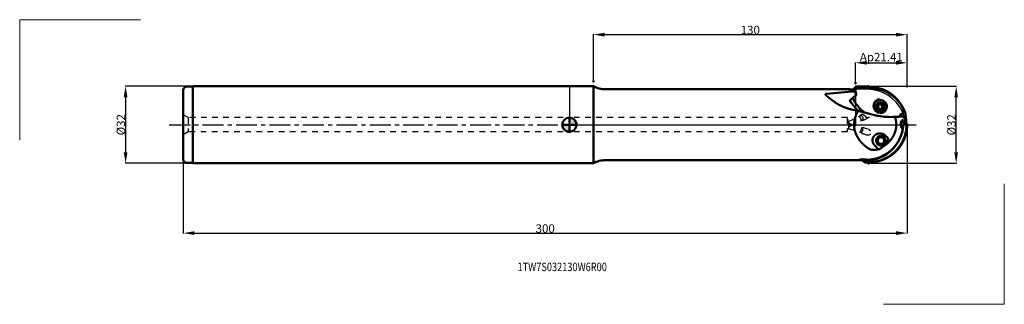
# Model space of a CAD drawing. Extents: x -228 to 180, y -75 to 44.
import ezdxf

# ---------------------------------------------------------------- set-up
doc = ezdxf.new("R2010")
doc.units = 0
doc.header["$LTSCALE"] = 23.1
doc.header["$PDMODE"] = 3
doc.header["$PDSIZE"] = 0.3125
for name, pattern in [('CENTER', [0.6, 0.375, -0.075, 0.075, -0.075]), ('CENTER2', [28.575, 19.05, -3.175, 3.175, -3.175]), ('HIDDEN', [0.2, 0.1, -0.1])]:
    doc.linetypes.add(name, pattern=pattern)
doc.layers.get('0').update_dxf_attribs({"linetype": 'CONTINUOUS'})
doc.layers.get('Defpoints').update_dxf_attribs({"linetype": 'CONTINUOUS'})
for name, color, linetype, lineweight in [('1', 4, 'BYBLOCK', 50), ('2', 7, 'BYBLOCK', 25), ('4', 2, 'CENTER2', 25), ('CUT', 1, 'BYBLOCK', 25), ('INFTOTAL', 9, 'BYBLOCK', 18), ('NOCUT', 7, 'BYBLOCK', 25), ('SK1', 4, 'BYBLOCK', 50), ('SK2', 7, 'BYBLOCK', 25), ('SK4', 2, 'CENTER', 25), ('SKVIEW63', 5, 'CONTINUOUS', 35)]:
    doc.layers.add(name, color=color, linetype=linetype, lineweight=lineweight)
doc.layers.add('3', color=1, linetype='HIDDEN')
doc.layers.add('SK3', color=1, linetype='HIDDEN')
doc.styles.add('BMG_Text', font='monos.ttf', dxfattribs={"height": 3.5})
doc.styles.get("Standard").update_dxf_attribs({"font": 'monos.ttf', "width": 0.8, "height": 3.5})
doc.dimstyles.get("Standard").update_dxf_attribs({"dimtxt": 3.5, "dimasz": 4.57, "dimexe": 0.18, "dimexo": 0.0625, "dimgap": 0.09, "dimtad": 1, "dimdec": 3, "dimdsep": 46, "dimtxsty": 'STANDARD', "dimcen": 0.09, "dimadec": 0, "dimazin": 0, "dimtp": 0.01, "dimtm": 0.01, "dimtfac": 1, "dimtdec": 3, "dimtofl": 0, "dimtmove": 0, "dimatfit": 0, "dimfxl": 1, "dimtolj": 1, "dimarcsym": 0})

# ---------------------------------------------------------------- blocks, each defined once
blk = doc.blocks.new('cero_point')
at = {"layer": '1', "linetype": 'ByBlock', "lineweight": 50}
h = blk.add_hatch(color=256, dxfattribs=at)
h.paths.add_polyline_path([(0, 0), (-2.95, 0, 0.414214), (0, -2.95)])
h.paths.add_polyline_path([(0, 2.95), (0, 0), (2.95, 0, 0.414214)])
for p, q in [((2.95, 0), (-2.95, 0)), ((0, -2.95), (0, 2.95))]:
    blk.add_line(p, q, dxfattribs=at)
for points in [[(0, -2.95), (0, 0), (-2.95, 0, 0.414214)], [(0, 0), (2.95, 0, 0.414214), (0, 2.95)]]:
    blk.add_lwpolyline(points, format="xyb", close=True, dxfattribs=at)
blk.add_circle((0, 0), 2.95, dxfattribs=at)
blk = doc.blocks.new('Name')
at = {"layer": 'SKVIEW63', "style": 'BMG_Text', "width": 0.8, "flags": 4}
blk.add_attdef('NAME', (0.09, 0.05), '', height=3.5, dxfattribs=at)
blk = doc.blocks.new('*D55')
at = {"layer": 'Defpoints', "color": 0}
for p in [(-156, 16), (-183.91, -16), (-156, -16)]:
    blk.add_point(p, dxfattribs=at)
at = {"layer": 'SK2', "color": 0, "lineweight": -2}
for p, q in [((-156.06, 16), (-184.09, 16)), ((-183.91, 11.43), (-183.91, -11.43)), ((-156.06, -16), (-184.09, -16))]:
    blk.add_line(p, q, dxfattribs=at)
at = {"layer": 'SK2', "color": 0}
for points in [[(-184.68, 11.43), (-183.15, 11.43), (-183.91, 16)], [(-184.68, -11.43), (-183.15, -11.43), (-183.91, -16)]]:
    blk.add_solid(points, dxfattribs=at)
at = {"layer": 'SK2', "color": 0, "insert": (-185.87, 0), "char_height": 3.5, "attachment_point": 5, "rotation": 90}
blk.add_mtext('\\A1;%%C32', dxfattribs=at)
blk = doc.blocks.new('*D56')
at = {"layer": 'Defpoints', "color": 0}
for p in [(139.99, -0.04), (-160, -14.38), (139.99, -44.97)]:
    blk.add_point(p, dxfattribs=at)
at = {"layer": 'SK2', "color": 0, "lineweight": -2}
for p, q in [((139.99, -0.1), (139.99, -45.15)), ((-160, -14.44), (-160, -45.15)), ((-155.43, -44.97), (135.42, -44.97))]:
    blk.add_line(p, q, dxfattribs=at)
at = {"layer": 'SK2', "color": 0}
for points in [[(-155.43, -44.21), (-155.43, -45.73), (-160, -44.97)], [(135.42, -44.21), (135.42, -45.73), (139.99, -44.97)]]:
    blk.add_solid(points, dxfattribs=at)
at = {"layer": 'SK2', "color": 0, "insert": (-10.01, -43.07), "char_height": 3.5, "attachment_point": 5}
blk.add_mtext('\\A1;300', dxfattribs=at)
blk = doc.blocks.new('*D57')
at = {"layer": '2', "color": 0, "lineweight": -2}
for p, q in [((10, 18.04), (10, 37.56)), ((14.57, 37.38), (135.39, 37.38)), ((139.96, 16.03), (139.96, 37.56))]:
    blk.add_line(p, q, dxfattribs=at)
at = {"layer": '2', "color": 0}
for points in [[(14.57, 38.14), (14.57, 36.62), (10, 37.38)], [(135.39, 38.14), (135.39, 36.62), (139.96, 37.38)]]:
    blk.add_solid(points, dxfattribs=at)
at = {"layer": 'Defpoints', "color": 0}
for p in [(139.96, 37.38), (10, 17.98), (139.96, 15.97)]:
    blk.add_point(p, dxfattribs=at)
at = {"layer": '2', "color": 0, "insert": (74.98, 39.28), "char_height": 3.5, "attachment_point": 5}
blk.add_mtext('\\A1;130', dxfattribs=at)
blk = doc.blocks.new('*D58')
at = {"layer": '2', "color": 0, "lineweight": -2}
for p, q in [((118.59, 17.35), (118.59, 25.88)), ((123.16, 25.7), (135.39, 25.7)), ((139.96, 16.03), (139.96, 25.88))]:
    blk.add_line(p, q, dxfattribs=at)
at = {"layer": '2', "color": 0}
for points in [[(123.16, 26.46), (123.16, 24.94), (118.59, 25.7)], [(135.39, 26.46), (135.39, 24.94), (139.96, 25.7)]]:
    blk.add_solid(points, dxfattribs=at)
at = {"layer": 'Defpoints', "color": 0}
for p in [(139.96, 25.7), (118.59, 17.29), (139.96, 15.97)]:
    blk.add_point(p, dxfattribs=at)
at = {"layer": '2', "color": 0, "insert": (129.28, 28.08), "char_height": 3.5, "attachment_point": 5}
blk.add_mtext('\\A1;Ap21.41', dxfattribs=at)
blk = doc.blocks.new('*D59')
at = {"layer": 'Defpoints', "color": 0}
for p in [(123.99, 15.96), (160.3, 15.96), (124.03, -15.99)]:
    blk.add_point(p, dxfattribs=at)
at = {"layer": 'SK2', "color": 0, "lineweight": -2}
for p, q in [((124.05, 15.96), (160.48, 15.96)), ((160.3, -11.42), (160.3, 11.39)), ((124.09, -15.99), (160.48, -15.99))]:
    blk.add_line(p, q, dxfattribs=at)
at = {"layer": 'SK2', "color": 0}
for points in [[(159.54, 11.39), (161.06, 11.39), (160.3, 15.96)], [(159.54, -11.42), (161.06, -11.42), (160.3, -15.99)]]:
    blk.add_solid(points, dxfattribs=at)
at = {"layer": 'SK2', "color": 0, "insert": (158.35, -0.02), "char_height": 3.5, "attachment_point": 5, "rotation": 90}
blk.add_mtext('\\A1;%%C32', dxfattribs=at)

msp = doc.modelspace()

# ---------------------------------------------------------------- linework, layer by layer
at = {"layer": '1'}
for p, q in [((10, 16), (0, 16)), ((10, 16), (10, -14.0413)), ((116.1858, 14.7), (14.9305, 14.7)), ((117.4437, 11.1266), (118.8125, 12.2947)), ((117.5788, 14.5868), (117.865, 14.9185)), ((117.5899, 14.5226), (117.5788, 14.5868)), ((118.347, 15.2898), (123.5378, 15.3966)), ((118.5897, 15.2898), (118.347, 15.2898)), ((118.4956, 14.5379), (118.4639, 14.9185)), ((123.8665, 15.2466), (118.5005, 15.138)), ((118.5087, 13.8528), (118.7242, 12.6096)), ((123.8658, 15.3966), (118.5897, 15.2898)), ((118.8483, 12.3253), (118.8125, 12.2947)), ((123.5405, 15.3966), (123.5378, 15.3966)), ((123.5405, 15.3966), (123.8698, 15.4)), ((124, 15.3988), (123.8658, 15.3966)), ((123.8665, 15.2466), (124, 15.2488)), ((124.2039, 15.4), (123.8698, 15.4)), ((124.2039, 15.4), (124, 15.3988)), ((119.5117, 5.8223), (116.4051, 9.5876)), ((116.4657, 10.292), (118.7129, 12.2097)), ((127.9954, 8.2269), (127.7974, 8.2833)), ((128.287, 8.2269), (127.9812, 8.314)), ((128.3662, 8.2158), (128.0746, 8.2158)), ((128.7355, 8.7455), (128.6498, 8.4345)), ((128.8709, 10.2373), (128.716, 10.2373)), ((128.9491, 8.4278), (128.8704, 8.7406)), ((128.9395, 8.9094), (128.9506, 8.9094)), ((128.9521, 8.9095), (128.9397, 8.9095)), ((129.2407, 8.4278), (129.162, 8.7406)), ((129.526, 8.2026), (129.2345, 8.2026)), ((129.9065, 8.292), (129.5989, 8.212)), ((116.8195, 6.3835), (119.7862, 5.7647)), ((120.7844, 6.1451), (119.7675, 5.7686)), ((120.2579, 5.6957), (120.7844, 6.1451)), ((121.943, 5.2825), (122.0281, 5.1723)), ((127.9811, 7.2865), (127.7541, 7.0607)), ((127.7638, 7.9408), (127.9858, 7.7099)), ((127.7871, 6.7127), (127.9792, 6.7627)), ((127.9632, 6.6826), (128.2708, 6.7627)), ((128.3437, 6.7721), (128.0521, 6.7721)), ((128.629, 6.5469), (128.7078, 6.2341)), ((128.8427, 6.2292), (128.9283, 6.5401)), ((129.1343, 6.2292), (129.2199, 6.5401)), ((129.5035, 6.7588), (129.2119, 6.7588)), ((129.5828, 6.7477), (129.8885, 6.6607)), ((129.8143, 7.0339), (129.5923, 7.2648)), ((129.597, 7.6882), (129.824, 7.9139)), ((130.1059, 7.0339), (129.8839, 7.2648)), ((129.8886, 7.6882), (130.1156, 7.9139)), ((137.6499, 4.4354), (136.8277, 4.0693)), ((136.7702, 4.0438), (136.8277, 4.0693)), ((138.8056, 1.0469), (137.9948, 1.7584)), ((138.3534, 1.0426), (138.4002, 1.0333)), ((139.3726, 4.0087), (138.4175, 3.5501)), ((137.916, -1.5889), (137.8132, -1.4536)), ((139.9973, -0.2908), (139.9971, -0.3004)), ((127.9988, -10.0327), (128.0373, -10.0688)), ((128.0648, -10.0919), (128.0373, -10.0688)), ((128.0648, -10.0919), (128.0373, -10.1033)), ((10, -16), (0, -16)), ((10, -14.0413), (10, -16)), ((120.9448, -14.7), (14.9305, -14.7)), ((120.9448, -14.7), (120.6083, -14.6985)), ((121.3059, -14.6983), (120.9448, -14.7)), ((121.3274, -14.8298), (121.2604, -14.424)), ((121.3273, -14.8298), (122.0068, -15.3909)), ((123.4963, -14.5145), (122.9883, -14.4657)), ((123.6859, -14.5303), (123.4963, -14.5145)), ((124.2295, -15.6377), (124.4608, -15.6317))]:
    msp.add_line(p, q, dxfattribs=at)
for centre, radius, start, end in [((14.9305, 24.7), 10, 240.458639, 270), ((106.663, 12.6883), 0.5641, 210.173306, 231.772205), ((139.7806, -312.7301), 327.2745, 93.726685, 95.803074), ((116.1732, 14.6203), 0.0801, 81.050668, 110.188989), ((118.1375, 27.2788), 12.768, 266.292182, 268.988338), ((119.1585, 13.7312), 1.7566, 117.504088, 137.450577), ((118.926, 14.9539), 0.4635, 156.609089, 184.382118), ((118.9354, 14.9846), 0.4611, 138.559562, 160.569975), ((118.6908, 12.5102), 0.2428, 310.426163, 11.890949), ((130.6789, 17.0369), 15.924, 205.747937, 211.071958), ((127.9295, 8.0979), 0.2286, 149.968694, 223.490599), ((127.9231, 8.101), 0.2215, 90.127798, 149.829078), ((127.9234, 8.1222), 0.2003, 73.225604, 90.243604), ((128.0744, 8.5021), 0.2863, 253.989188, 270.055121), ((128.3669, 8.5017), 0.2861, 253.788408, 269.880729), ((128.3635, 8.512), 0.2966, 270.538025, 344.866904), ((128.9501, 8.6874), 0.2224, 89.877752, 164.872307), ((128.6582, 8.6894), 0.2184, 13.559171, 48.697289), ((129.2364, 8.4978), 0.2955, 193.707804, 269.628482), ((128.9459, 8.6873), 0.2226, 13.859982, 88.802706), ((129.5282, 8.4984), 0.296, 193.797039, 269.591258), ((129.526, 8.4883), 0.2858, 270.011629, 284.781763), ((129.6746, 8.0841), 0.2127, 28.181844, 56.759868), ((129.6626, 8.0746), 0.228, 315.137118, 28.8769), ((129.9597, 8.1), 0.1993, 89.774628, 105.505603), ((129.9597, 8.0775), 0.2218, 28.902943, 89.774344), ((129.9535, 8.0747), 0.2286, 315.238301, 28.7736), ((-415.0813, -2023.0556), 2098.1409, 75.050114, 75.230887), ((121.6896, 7.8468), 1.9276, 241.989583, 247.110495), ((119.9933, 3.8352), 2.4281, 36.585689, 67.052077), ((127.9162, 6.9), 0.2286, 135.238301, 208.7736), ((127.9101, 6.8972), 0.2218, 208.902943, 269.774344), ((127.91, 6.8746), 0.1993, 269.774628, 285.505603), ((128.0518, 6.4862), 0.2859, 89.946166, 104.712349), ((127.7659, 7.5005), 0.3039, 315.170458, 43.597229), ((128.3437, 6.4864), 0.2858, 90.011629, 104.781763), ((128.3416, 6.4763), 0.296, 13.797039, 89.591258), ((128.9238, 6.2874), 0.2226, 193.859982, 268.802706), ((128.6323, 6.2847), 0.2176, 311.2795, 345.212298), ((128.9196, 6.2872), 0.2224, 269.877752, 344.872307), ((129.2138, 6.4637), 0.2953, 90.352658, 165.013517), ((129.5063, 6.4627), 0.2966, 90.538025, 164.866904), ((129.5029, 6.473), 0.2861, 73.788408, 89.880729), ((129.8118, 7.4741), 0.3034, 135.089225, 223.649955), ((129.6622, 6.8663), 0.2115, 304.153631, 330.592403), ((130.1039, 7.4742), 0.3039, 135.170458, 223.597229), ((129.6493, 6.8768), 0.2281, 329.867344, 43.593679), ((129.9463, 6.8524), 0.2003, 253.225604, 270.243604), ((129.9466, 6.8737), 0.2215, 270.127798, 329.829078), ((129.9402, 6.8768), 0.2286, 329.968694, 43.490599), ((137.2454, 5.3356), 0.987, 294.196646, 309.218858), ((124.9455, 0.042), 15.0627, 17.451244, 25.317077), ((137.9378, 4.137), 1.4405, 354.888781, 17.044258), ((132.1096, 26.2356), 22.9467, 255.036397, 259.777763), ((134.9357, -16.3856), 17.6966, 79.860711, 81.715761), ((135.3673, -15.0909), 16.4076, 79.514021, 82.538067), ((138.0405, 1.6149), 0.2884, 82.566478, 115.548013), ((137.5919, 1.6711), 0.4119, 12.226841, 31.49321), ((131.9012, 17.1565), 15.0443, 294.035095, 296.382868), ((137.8309, -0.2343), 1.2878, 54.949807, 80.156998), ((134.6691, -1.2482), 4.7308, 29.024011, 38.824574), ((87.6866, 6.3795), 51.1863, 352.534272, 353.764434), ((138.5738, 3.4034), 0.0263, 255.057518, 289.339804), ((126.1982, -0.0003), 13.0018, 3.251247, 16.036268), ((134.4596, 8.7885), 6.8545, 308.625498, 315.787206), ((135.3001, -0.8924), 4.0062, 26.140149, 28.952265), ((138.5761, -0.2838), 1.4215, 359.713671, 25.289655), ((128.6669, -6.956), 3.335, 91.465116, 100.880818), ((128.6584, -7.1834), 3.5627, 44.049605, 91.235532), ((134.2137, -4.3202), 4.6008, 32.789246, 36.416469), ((125.3043, -0.0272), 12.9034, 347.793459, 351.974661), ((124.9074, -0.0288), 15.0921, 354.278758, 358.968804), ((123.0561, 0.757), 15.3012, 272.359047, 324.490028), ((120.8703, -0.1816), 12.701, 314.541369, 331.884493), ((200.3179, 61.758), 95.8759, 223.886629, 224.430966), ((131.1712, -6.0281), 0.955, 39.004207, 44.403481), ((238.5456, 100.2491), 156.1495, 224.154937, 224.931259), ((121.9043, 0.3738), 12.4227, 302.720166, 309.338561), ((14.9305, -24.7), 10, 90, 119.541361), ((123.4009, -13.6932), 2.1968, 230.607557, 238.676206), ((123.8047, 0.6652), 16.3085, 264.560628, 271.492444)]:
    msp.add_arc(centre, radius, start, end, dxfattribs=at)
for centre, major_axis, ratio, start_param, end_param in [((120.0805, 0.006), (2.7245, -14.6859), 0.179405, 2.76708709, 2.94855097), ((123.5593, 11.3694), (0, -5), 0.983255, 4.52156167, 4.54334197), ((117.7559, 12.4359), (0, -1), 0.983255, 1.4523363, 1.74532925), ((116.7817, 9.909), (0, -0.5), 0.983255, 3.83972435, 5.41052068), ((131.5995, 17.8831), (0, -15.9035), 0.983255, 5.1511776, 5.64583857), ((128.8711, 7.4873), (0, 2.75), 0.983255, 0.00006043, 1.76048088), ((129.0448, 7.7692), (0, -2.9885), 0.982591, 3.33102326, 6.09374931), ((128.7162, 7.4873), (0, 2.75), 0.983255, 0.00006043, 1.20688959), ((128.9349, 7.4873), (0, 1.8), 0.983255, 4.70116954, 10.98435484), ((128.8711, 7.4873), (0, 2.75), 0.983255, 4.70116954, 6.28324573), ((119.9419, 6.0787), (0, -0.5), 0.983255, 0.55903379, 0.6981317), ((128.8711, 7.4873), (0, 2.75), 0.983255, 3.14165308, 4.70116954), ((117.0379, 92.0933), (21.9261, -88.1588), 0.518286, 6.05454742, 6.19601799), ((138.1198, 0.0545), (0.0938, -1.8484), 0.389704, 3.29645183, 3.74120266), ((138.0664, 0.1274), (0.0313, -1.7759), 0.394929, 2.67342711, 3.08070748), ((139.4654, -0.2006), (1.6457, -1.1448), 0.327569, 1.55784313, 2.47775894), ((137.1528, -0.2611), (2.6193, -0.0249), 0.495332, 6.26749508, 7.28683959), ((122.781, 1.0034), (-0.4163, 15.8981), 0.983255, 3.02187591, 4.51807695), ((129.1191, -6.609), (0.0524, -1.9993), 0.983255, 3.14166785, 5.8756141), ((129.2375, -6.6059), (-0.0524, 1.9993), 0.983255, 0.03011785, 3.11148281), ((129.1282, -6.6088), (-0.0366, 1.3995), 0.983255, 2.94447946, 9.22766477), ((129.1191, -6.609), (0.0524, -1.9993), 0.983255, 0.0000752, 3.14166785), ((129.1191, -6.609), (0.0524, -1.9993), 0.983255, 5.8756141, 6.28326051)]:
    msp.add_ellipse(centre, major_axis=major_axis, ratio=ratio, start_param=start_param, end_param=end_param, dxfattribs=at)
for points, knots in [([(106.69, 12.8668), (106.5786, 12.8554), (106.4702, 12.8345), (106.3659, 12.8021), (106.2333, 12.7308), (106.1624, 12.6352), (106.1463, 12.5987), (106.1351, 12.5375), (106.1459, 12.4754), (106.1531, 12.4515), (106.1631, 12.428), (106.1756, 12.4049)], [0, 0, 0, 0, 0, 0, 0.98067313, 0.98067313, 0.98067313, 1.52531961, 1.52531961, 1.52531961, 1.86657056, 1.86657056, 1.86657056, 1.86657056, 1.86657056, 1.86657056]), ([(106.3137, 12.2448), (107.2592, 11.4585), (108.2864, 10.5913), (109.4053, 9.7211), (111.4774, 8.3432), (113.7907, 7.2691), (114.7759, 6.8946), (115.7887, 6.5973), (116.8195, 6.3835)], [0, 0, 0, 0, 0, 0, 13.56865031, 13.56865031, 13.56865031, 23.0121048, 23.0121048, 23.0121048, 23.0121048, 23.0121048, 23.0121048]), ([(117.3118, 14.5376), (117.0377, 14.5555), (116.7796, 14.5802), (116.5443, 14.6108), (116.2943, 14.6518), (116.1761, 14.6801), (116.1546, 14.6866), (116.1445, 14.6916), (116.1457, 14.6951)], [0, 0, 0, 0, 0, 0, 2.5239735, 2.5239735, 2.5239735, 3.47309431, 3.47309431, 3.47309431, 3.47309431, 3.47309431, 3.47309431]), ([(116.1858, 14.7), (116.241, 14.7), (116.342, 14.6937), (116.4826, 14.6825), (116.7724, 14.6603), (117.1203, 14.6386), (117.2773, 14.63), (117.4393, 14.6229), (117.605, 14.6172)], [0, 0, 0, 0, 0, 0, 1.97943542, 1.97943542, 1.97943542, 3.46292659, 3.46292659, 3.46292659, 3.46292659, 3.46292659, 3.46292659]), ([(118.4956, 14.5379), (118.5031, 14.4473), (118.5137, 14.3532), (118.5275, 14.2575), (118.5595, 14.0691), (118.5985, 13.8852), (118.6189, 13.7962), (118.6726, 13.5743), (118.7292, 13.3609), (118.7638, 13.2326), (118.8193, 13.0244), (118.872, 12.8123), (118.8918, 12.7294), (118.9107, 12.6454), (118.9285, 12.5602)], [0, 0, 0, 0, 0, 0, 0.64360891, 0.64360891, 0.64360891, 1.26708201, 1.26708201, 1.26708201, 2.23331871, 2.23331871, 2.23331871, 2.8401294, 2.8401294, 2.8401294, 2.8401294, 2.8401294, 2.8401294]), ([(138.3971, 6.41), (138.2667, 6.7134), (138.1252, 7.0124), (137.9759, 7.2998), (137.7344, 7.7258), (137.4713, 8.1419), (137.3803, 8.2812), (137.1936, 8.5586), (136.9983, 8.8327), (136.8995, 8.9674), (136.6907, 9.244), (136.4739, 9.5148), (136.3604, 9.6524), (136.1296, 9.9241), (135.8908, 10.1891), (135.7695, 10.3199), (135.1529, 10.9656), (134.4903, 11.5654), (133.9326, 12.0145), (133.0566, 12.6396), (132.1304, 13.1866), (131.8158, 13.3604), (130.6956, 13.9378), (129.5186, 14.4022), (128.6551, 14.6733), (127.599, 14.9249), (126.5262, 15.0872), (126.3468, 15.1118), (125.7745, 15.1821), (125.1976, 15.2273), (124.7955, 15.2468), (124.395, 15.2536), (124, 15.2488)], [0, 0, 0, 0, 0, 0, 2.34860724, 2.34860724, 2.34860724, 3.5397486, 3.5397486, 3.5397486, 4.73301419, 4.73301419, 4.73301419, 5.99417449, 5.99417449, 5.99417449, 7.25533478, 7.25533478, 7.25533478, 12.31021394, 12.31021394, 12.31021394, 14.84038158, 14.84038158, 14.84038158, 21.1858666, 21.1858666, 21.1858666, 22.4562083, 22.4562083, 22.4562083, 25.23169513, 25.23169513, 25.23169513, 25.23169513, 25.23169513, 25.23169513]), ([(138.5615, 6.4832), (138.4115, 6.8004), (138.2523, 7.1134), (138.0836, 7.4227), (137.3721, 8.6423), (136.5211, 9.7774), (135.8095, 10.574), (134.2486, 12.043), (132.4552, 13.2284), (131.5077, 13.744), (130.1898, 14.3222), (128.8167, 14.7493), (128.4695, 14.8467), (127.9449, 14.9782), (127.4151, 15.0878), (127.2378, 15.122), (126.8819, 15.1854), (126.5241, 15.239), (126.3448, 15.2633), (125.8104, 15.3283), (125.2747, 15.3714), (124.9183, 15.3905), (124.5614, 15.4), (124.2039, 15.4)], [0, 0, 0, 0, 0, 0, 3.10051335, 3.10051335, 3.10051335, 12.43915821, 12.43915821, 12.43915821, 21.80356181, 21.80356181, 21.80356181, 24.93142559, 24.93142559, 24.93142559, 26.49714883, 26.49714883, 26.49714883, 28.06287208, 28.06287208, 28.06287208, 31.16033043, 31.16033043, 31.16033043, 31.16033043, 31.16033043, 31.16033043]), ([(123.4963, -9.5615), (122.5208, -8.8515), (121.5965, -8.0554), (120.7361, -7.1604), (119.5806, -5.6401), (118.7474, -3.8861), (118.5069, -3.2627), (118.2005, -2.2214), (118.0375, -1.142), (117.9972, -0.7264), (117.9531, 0.3041), (118.0459, 1.3321), (118.1496, 1.9378), (118.4463, 3.1184), (118.9046, 4.2303), (119.1689, 4.7641), (119.4642, 5.2758), (119.7862, 5.7647)], [0, 0, 0, 0, 0, 0, 11.45578146, 11.45578146, 11.45578146, 17.37249365, 17.37249365, 17.37249365, 21.00235581, 21.00235581, 21.00235581, 26.36632749, 26.36632749, 26.36632749, 31.6940646, 31.6940646, 31.6940646, 31.6940646, 31.6940646, 31.6940646]), ([(137.8695, 4.5709), (137.9899, 4.6681), (138.0967, 4.7886), (138.1893, 4.9265), (138.3481, 5.2252), (138.4461, 5.5514), (138.4796, 5.7214), (138.4987, 5.9678), (138.4647, 6.2014), (138.4481, 6.2742), (138.4255, 6.3435), (138.397, 6.41)], [0, 0, 0, 0, 0, 0, 1.09249035, 1.09249035, 1.09249035, 2.2209845, 2.2209845, 2.2209845, 2.74095504, 2.74095504, 2.74095504, 2.74095504, 2.74095504, 2.74095504]), ([(134.903, 3.28), (135.2, 2.4804), (135.4048, 1.6696), (135.5167, 0.8581), (135.5543, -0.4899), (135.341, -1.8371), (135.2156, -2.3746), (134.7919, -3.737), (134.1051, -5.064), (133.5937, -5.8412), (132.593, -7.0696), (131.3928, -8.1337), (130.8783, -8.5338), (130.3392, -8.9012), (129.7791, -9.2341)], [0, 0, 0, 0, 0, 0, 8.06241297, 8.06241297, 8.06241297, 13.42075726, 13.42075726, 13.42075726, 21.6935004, 21.6935004, 21.6935004, 27.31815349, 27.31815349, 27.31815349, 27.31815349, 27.31815349, 27.31815349]), ([(134.903, 3.28), (135.5393, 3.2917), (136.13, 3.3172), (136.6699, 3.3504), (137.2423, 3.3864), (137.6888, 3.4068), (137.7693, 3.41), (137.845, 3.4126), (137.916, 3.4144)], [0, 0, 0, 0, 0, 0, 7.49482701, 7.49482701, 7.49482701, 9.25971489, 9.25971489, 9.25971489, 9.25971489, 9.25971489, 9.25971489]), ([(137.4103, 0.653), (137.3714, 0.2291), (137.3858, -0.2225), (137.4496, -0.6569), (137.5741, -1.0873), (137.7584, -1.3797), (137.7762, -1.4058), (137.7944, -1.4304), (137.8132, -1.4536)], [0, 0, 0, 0, 0, 0, 4.79396172, 4.79396172, 4.79396172, 5.2871497, 5.2871497, 5.2871497, 5.2871497, 5.2871497, 5.2871497]), ([(124.2295, -15.6377), (126.0667, -15.5897), (127.8955, -15.2819), (129.6657, -14.7137), (133.2204, -12.9729), (136.0903, -10.2359), (137.3632, -8.537), (138.7487, -5.859), (139.4792, -2.9635), (139.6375, -2.0841), (139.7349, -1.1965), (139.7716, -0.3063)], [0, 0, 0, 0, 0, 0, 15.91801059, 15.91801059, 15.91801059, 34.04883368, 34.04883368, 34.04883368, 41.78059056, 41.78059056, 41.78059056, 41.78059056, 41.78059056, 41.78059056]), ([(139.9244, -1.5333), (139.9053, -1.7243), (139.8833, -1.915), (139.8582, -2.1055), (139.8021, -2.4857), (139.7342, -2.8638), (139.6973, -3.0524), (139.3374, -4.7507), (138.7397, -6.3953), (138.0277, -7.7879), (136.5572, -9.9436), (134.6876, -11.7433), (133.8802, -12.4014), (132.3738, -13.4351), (130.7344, -14.2437), (130.0086, -14.5477), (128.4893, -15.0776), (126.9157, -15.4163), (126.1014, -15.5388), (125.2812, -15.6104), (124.4595, -15.6318)], [0, 0, 0, 0, 0, 0, 1.36942803, 1.36942803, 1.36942803, 2.73885606, 2.73885606, 2.73885606, 13.74548634, 13.74548634, 13.74548634, 21.10352851, 21.10352851, 21.10352851, 26.65391324, 26.65391324, 26.65391324, 32.45687112, 32.45687112, 32.45687112, 32.45687112, 32.45687112, 32.45687112]), ([(128.0373, -3.681), (127.6405, -3.7575), (127.2546, -3.8953), (126.8933, -4.0944), (126.2576, -4.6046), (125.8409, -5.2899), (125.7016, -5.6607), (125.5669, -6.4145), (125.6875, -7.1491), (125.8039, -7.4943), (126.0163, -7.9121), (126.2971, -8.282), (126.3664, -8.3659), (126.439, -8.4468), (126.5148, -8.5248)], [0, 0, 0, 0, 0, 0, 3.54040987, 3.54040987, 3.54040987, 7.05107509, 7.05107509, 7.05107509, 10.47626767, 10.47626767, 10.47626767, 11.52135507, 11.52135507, 11.52135507, 11.52135507, 11.52135507, 11.52135507]), ([(137.916, -2.7554), (137.8359, -3.1257), (137.739, -3.5107), (137.6228, -3.9122), (137.3768, -4.6516), (137.0554, -5.4284), (136.9005, -5.7718), (136.5652, -6.4543), (136.1724, -7.1383), (135.9652, -7.4734), (135.7448, -7.8048), (135.512, -8.131)], [0, 0, 0, 0, 0, 0, 3.90918983, 3.90918983, 3.90918983, 6.92547037, 6.92547037, 6.92547037, 9.85343209, 9.85343209, 9.85343209, 9.85343209, 9.85343209, 9.85343209]), ([(138.4388, -0.2713), (138.4163, -0.4394), (138.3905, -0.6068), (138.3617, -0.7737), (138.3106, -1.0503), (138.2585, -1.3275), (138.2371, -1.4432), (138.2175, -1.5538), (138.199, -1.6648)], [0, 0, 0, 0, 0, 0, 1.49220868, 1.49220868, 1.49220868, 2.47837401, 2.47837401, 2.47837401, 2.47837401, 2.47837401, 2.47837401]), ([(132.0727, -6.167), (132.1049, -6.1067), (132.1211, -6.0392), (132.1249, -5.9715), (132.1141, -5.8109), (132.0619, -5.6611), (132.0214, -5.5776), (131.9716, -5.4989), (131.9134, -5.427)], [0, 0, 0, 0, 0, 0, 0.60801641, 0.60801641, 0.60801641, 1.5001718, 1.5001718, 1.5001718, 1.5001718, 1.5001718, 1.5001718]), ([(128.0373, -10.1033), (127.6683, -10.255), (127.2849, -10.3721), (126.8918, -10.4492), (126.0089, -10.5239), (125.1495, -10.3849), (124.6957, -10.2445), (124.1863, -10.0126), (123.7175, -9.7155), (123.6427, -9.6657), (123.5689, -9.6144), (123.4963, -9.5615)], [0, 0, 0, 0, 0, 0, 3.45858349, 3.45858349, 3.45858349, 7.71695224, 7.71695224, 7.71695224, 8.53972442, 8.53972442, 8.53972442, 8.53972442, 8.53972442, 8.53972442]), ([(128.6192, -10.0777), (128.5975, -10.0916), (128.5747, -10.1042), (128.5509, -10.1153), (128.4567, -10.1527), (128.3578, -10.1676), (128.2859, -10.1672), (128.1963, -10.1527), (128.1171, -10.1207), (128.0989, -10.1121), (128.0814, -10.1025), (128.0648, -10.0919)], [0, 0, 0, 0, 0, 0, 0.22273494, 0.22273494, 0.22273494, 0.87366906, 0.87366906, 0.87366906, 1.07742857, 1.07742857, 1.07742857, 1.07742857, 1.07742857, 1.07742857]), ([(119.9173, -14.6438), (119.9057, -14.6295), (119.921, -14.6127), (119.9645, -14.594), (120.1713, -14.5328), (120.5409, -14.4765), (120.8195, -14.4479), (121.3451, -14.4125), (121.8894, -14.4071), (122.1314, -14.4106), (122.4525, -14.4229), (122.7607, -14.4451), (122.838, -14.4513), (122.9139, -14.4582), (122.9883, -14.4657)], [0, 0, 0, 0, 0, 0, 1.16677211, 1.16677211, 1.16677211, 3.77129012, 3.77129012, 3.77129012, 5.85792663, 5.85792663, 5.85792663, 6.56857434, 6.56857434, 6.56857434, 6.56857434, 6.56857434, 6.56857434]), ([(120.6083, -14.6985), (120.4385, -14.697), (120.2797, -14.6942), (120.1334, -14.6891), (119.999, -14.6769), (119.9361, -14.6565), (119.9272, -14.6525), (119.921, -14.6483), (119.9173, -14.6438)], [0, 0, 0, 0, 0, 0, 1.64844667, 1.64844667, 1.64844667, 2.01325138, 2.01325138, 2.01325138, 2.01325138, 2.01325138, 2.01325138])]:
    msp.add_open_spline(points, degree=5, knots=knots, dxfattribs=at)
for points in [[(137.4103, 0.653), (137.4294, 0.8594), (137.4611, 1.0592), (137.5055, 1.246), (137.5638, 1.4165), (137.6359, 1.5599)], [(138.567, 3.378), (138.4964, 3.3945), (138.405, 3.408), (138.2849, 3.4174), (138.124, 3.4198), (137.916, 3.4144)], [(138.5864, 3.6792), (138.6083, 3.5654), (138.6159, 3.4862), (138.6152, 3.4299), (138.6065, 3.3877), (138.5825, 3.3786)], [(138.6941, 3.5914), (138.6874, 3.6147), (138.6742, 3.6351), (138.6542, 3.6528), (138.6259, 3.6676), (138.5864, 3.6792)]]:
    msp.add_open_spline(points, degree=5, dxfattribs=at)
for p in [(10, 18), (118.5897, 17.2898), (118.5897, 15.2898), (124, 16), (140, 16), (140, 0), (124, -16)]:
    msp.add_point(p, dxfattribs=at)
at = {"layer": '3'}
for p, q in [((115.1081, 3), (0, 3)), ((115.1081, 3), (115.1081, -2.6327)), ((116.2, 0), (115.1081, 3)), ((115.1081, 2.6327), (115.1081, -3)), ((116.2, 0), (115.1081, -3)), ((115.6662, 1.3448), (120.6243, 3.8074)), ((116.4814, 0.3178), (116.5421, 0.2954)), ((116.4814, 0.3178), (121.5068, -1.3081)), ((116.4992, -0.4746), (121.5141, 2.0162)), ((122.1686, 2.0621), (124.4209, 3.1808)), ((115.1081, -3), (0, -3)), ((115.6391, -1.5117), (115.6345, -1.5075)), ((115.6391, -1.5117), (120.8912, -3.211)), ((121.4697, -3.6609), (122.6648, -4.0475)), ((122.2392, -1.2823), (124.0657, -1.8732)), ((124.0657, -1.8732), (124.1042, -1.8891))]:
    msp.add_line(p, q, dxfattribs=at)
for centre, radius, start, end in [((115.687, 1.3086), 0.0418, 119.876744, 149.664736), ((114.0836, 0.6974), 1.7516, 7.783884, 18.132786), ((94.0735, -6.8292), 23.0904, 18.405353, 19.647981), ((113.4941, -5.506), 6.4653, 65.114358, 67.362379), ((116.2188, -0.4972), 0.8563, 72.139454, 90.269423), ((121.6125, 3.1816), 1.25, 150.811267, 164.298294), ((120.9184, 3.5249), 0.4787, 127.939814, 146.149309), ((121.6125, 3.1816), 1.25, 248.526309, 296.412871), ((123.2546, 3.4286), 0.4149, 254.945434, 272.515866), ((124.1318, 3.7827), 0.6678, 287.269266, 295.653311), ((116.087, 0.3593), 0.9302, 296.307022, 303.258133), ((121.8545, -2.4716), 1.25, 211.288612, 241.670587), ((121.8545, -2.4716), 1.25, 241.670662, 252.073385), ((121.8545, -2.4716), 1.25, 72.071717, 112.854514)]:
    msp.add_arc(centre, radius, start, end, dxfattribs=at)
for centre, major_axis, ratio, start_param, end_param in [((115.636, 0.2132), (0.4448, -0.8956), 0.587995, 1.44364984, 2.17073416), ((121.0692, 2.9118), (0.4448, -0.8956), 0.587995, 3.7182885, 5.70645705), ((121.0692, 2.9118), (0.4448, -0.8956), 0.587995, 3.256992, 3.7182885), ((121.0692, 2.9118), (-0.4448, 0.8956), 0.587995, 0.00005368, 0.11539935), ((121.0692, 2.9118), (-0.4448, 0.8956), 0.587995, 3.256992, 6.28323898), ((121.0692, 2.9118), (0.4448, -0.8956), 0.587995, 5.70645705, 6.28323898), ((121.0692, 2.9118), (0.4448, -0.8956), 0.587995, 0.00005368, 0.11539935), ((122.0343, 3.391), (2.4739, -0.1201), 0.1482, 5.24388891, 5.90850205), ((115.7666, -0.3423), (-0.1266, -1.1696), 0.063119, 6.27008663, 6.53414854), ((121.199, -2.2595), (-0.3078, -0.9514), 0.395271, 3.47021124, 5.95455271), ((121.199, -2.2595), (-0.3078, -0.9514), 0.395271, 5.95455271, 6.21073976), ((121.199, -2.2595), (0.3078, 0.9514), 0.395271, 3.06914711, 3.14166971), ((121.199, -2.2595), (0.3078, 0.9514), 0.395271, 3.14166971, 6.21073976), ((121.199, -2.2595), (-0.3078, -0.9514), 0.395271, 3.14166971, 3.47021124), ((121.199, -2.2595), (-0.3078, -0.9514), 0.395271, 3.06914711, 3.14166971), ((122.9284, -2.819), (2.1111, -0.7901), 0.553261, 4.79398205, 7.12320289)]:
    msp.add_ellipse(centre, major_axis=major_axis, ratio=ratio, start_param=start_param, end_param=end_param, dxfattribs=at)
for points, knots in [([(121.6934, 4.1988), (121.5695, 4.225), (121.4416, 4.232), (121.314, 4.2195), (121.0747, 4.1656), (120.863, 4.0683), (120.7697, 4.0144), (120.688, 3.9572), (120.6238, 3.9027)], [0, 0, 0, 0, 0, 0, 1.10964079, 1.10964079, 1.10964079, 2.15949614, 2.15949614, 2.15949614, 2.15949614, 2.15949614, 2.15949614]), ([(121.6934, 4.1988), (121.7755, 4.1814), (121.8563, 4.1578), (121.9348, 4.1276), (122.124, 4.0343), (122.2913, 3.9025), (122.3832, 3.8114), (122.5496, 3.6211), (122.6975, 3.425), (122.7684, 3.3305), (122.8816, 3.1929), (123.0014, 3.094), (123.0479, 3.0638), (123.0964, 3.0417), (123.1469, 3.0279)], [0, 0, 0, 0, 0, 0, 0.73422169, 0.73422169, 0.73422169, 1.83688878, 1.83688878, 1.83688878, 2.91459247, 2.91459247, 2.91459247, 3.56404369, 3.56404369, 3.56404369, 3.56404369, 3.56404369, 3.56404369]), ([(115.6098, 0.7774), (115.6034, 0.9091), (115.6018, 1.0344), (115.6062, 1.1469), (115.6195, 1.2492), (115.6393, 1.3073), (115.6431, 1.3162), (115.6469, 1.3236), (115.6509, 1.3297)], [0, 0, 0, 0, 0, 0, 1.16924822, 1.16924822, 1.16924822, 1.42146373, 1.42146373, 1.42146373, 1.42146373, 1.42146373, 1.42146373]), ([(115.8325, -0.5704), (115.7994, -0.4684), (115.7615, -0.3296), (115.7229, -0.1546), (115.6707, 0.14), (115.633, 0.4628), (115.6227, 0.5694), (115.6148, 0.6754), (115.6098, 0.7774)], [0, 0, 0, 0, 0, 0, 1.87825875, 1.87825875, 1.87825875, 2.78432083, 2.78432083, 2.78432083, 2.78432083, 2.78432083, 2.78432083]), ([(115.9826, 0.4613), (115.9597, 0.4461), (115.9315, 0.4122), (115.8993, 0.3514), (115.8276, 0.157), (115.7592, -0.1396), (115.7253, -0.3222), (115.6968, -0.5084), (115.6734, -0.6936)], [0, 0, 0, 0, 0, 0, 1.45692234, 1.45692234, 1.45692234, 3.1036928, 3.1036928, 3.1036928, 3.1036928, 3.1036928, 3.1036928]), ([(116.5421, 0.2954), (116.6139, 0.2655), (116.6806, 0.2269), (116.7407, 0.1788), (116.8217, 0.078), (116.8461, -0.0433), (116.8439, -0.0969), (116.8141, -0.2038), (116.7432, -0.2999), (116.6993, -0.3441), (116.6503, -0.3835), (116.5971, -0.4186)], [0, 0, 0, 0, 0, 0, 0.80516014, 0.80516014, 0.80516014, 1.40530045, 1.40530045, 1.40530045, 2.01421797, 2.01421797, 2.01421797, 2.01421797, 2.01421797, 2.01421797]), ([(115.6734, -0.6936), (115.6526, -0.8585), (115.636, -1.0226), (115.624, -1.1831), (115.6174, -1.3635), (115.6239, -1.4655), (115.6266, -1.4865), (115.6301, -1.5005), (115.6345, -1.5075)], [0, 0, 0, 0, 0, 0, 1.46602548, 1.46602548, 1.46602548, 2.00926057, 2.00926057, 2.00926057, 2.00926057, 2.00926057, 2.00926057]), ([(115.8325, -0.5704), (115.9531, -0.5964), (116.0794, -0.5987), (116.2057, -0.5813), (116.3398, -0.5458), (116.4633, -0.4917), (116.4754, -0.4862), (116.4874, -0.4805), (116.4992, -0.4746)], [0, 0, 0, 0, 0, 0, 1.13037162, 1.13037162, 1.13037162, 1.2544064, 1.2544064, 1.2544064, 1.2544064, 1.2544064, 1.2544064]), ([(124.1042, -1.8891), (124.1903, -1.9321), (124.2814, -2.0178), (124.3771, -2.1384), (124.4911, -2.2845), (124.6185, -2.4282), (124.6331, -2.4445), (124.648, -2.4606), (124.663, -2.4766)], [0, 0, 0, 0, 0, 0, 1.49468058, 1.49468058, 1.49468058, 1.68579715, 1.68579715, 1.68579715, 1.68579715, 1.68579715, 1.68579715])]:
    msp.add_open_spline(points, degree=5, knots=knots, dxfattribs=at)
for points in [[(115.7478, 1.2424), (115.7321, 1.2855), (115.7156, 1.3199), (115.6986, 1.3435), (115.6818, 1.3525), (115.6662, 1.3448)], [(120.5277, 3.7417), (120.5159, 3.7449), (120.5092, 3.7518), (120.5083, 3.7623), (120.5126, 3.7757), (120.5213, 3.7912)], [(115.8325, -0.5704), (115.7946, -0.7904), (115.7589, -1.0158), (115.7236, -1.2349), (115.6896, -1.4025), (115.6623, -1.4773)]]:
    msp.add_open_spline(points, degree=5, dxfattribs=at)
at = {"layer": '4'}
msp.add_line((0, 0), (143.7868, 0), dxfattribs=at)
at = {"layer": 'CUT'}
msp.add_lwpolyline([(139.9899, -0.0401, 0.41421356), (123.9899, 15.9599), (118.5799, 15.9599), (118.5799, -0.0401)], format="xyb", close=True, dxfattribs=at)
msp.add_point((139.9899, 15.9599), dxfattribs=at)
at = {"layer": 'INFTOTAL'}
for p, q in [((-227.8119, 43.5993), (-177.8119, 43.5993)), ((-227.8119, -6.4007), (-227.8119, 43.5993)), ((180.2549, -24.5317), (180.2549, -74.5317)), ((180.2549, -74.5317), (130.2549, -74.5317))]:
    msp.add_line(p, q, dxfattribs=at)
at = {"layer": 'NOCUT'}
msp.add_lwpolyline([(137.916, 5.6333, 0.28826042), (123.4963, 14.7), (14.9305, 14.7, -0.12961715), (10, 16), (0, 16), (0, 0), (139.2, 0, 0.1125183), (137.916, 5.6333)], format="xyb", dxfattribs=at)
at = {"layer": 'SK1'}
for p, q in [((-160, 14.375), (-160, 6.8917)), ((-156, 15.875), (-158.5, 15.875)), ((-156, 16), (-156, 7.6708)), ((0, 16), (-156, 16)), ((-160, 6.8917), (-160, -14.375)), ((-156, 7.6708), (-156, -14.0413)), ((-156, -15.875), (-158.5, -15.875)), ((-156, -14.0413), (-156, -16)), ((0, -16), (-156, -16))]:
    msp.add_line(p, q, dxfattribs=at)
for centre, start, end in [((-158.5, 14.375), 90, 180), ((-158.5, -14.375), 180, 270)]:
    msp.add_arc(centre, 1.5, start, end, dxfattribs=at)
at = {"layer": 'SK3'}
for p, q in [((-158, 3), (-160, 4.1547)), ((-158, 3), (-158, -2.6327)), ((-2.5092, 3), (-158, 3)), ((-158, 2.6327), (-158, -3)), ((-158, -3), (-160, -4.1547)), ((-2.6231, -3), (-158, -3))]:
    msp.add_line(p, q, dxfattribs=at)
at = {"layer": 'SK4'}
msp.add_line((-165.8708, 0), (0, 0), dxfattribs=at)

# ---------------------------------------------------------------- block references
ref = msp.add_blockref('Name', (-21.5708, -60.7964))
ref.add_attrib('NAME', '1TW7S032130W6R00', (-21.4803, -60.7489), dxfattribs={"layer": 'SKVIEW63', "height": 3.5, "style": 'BMG_Text', "width": 0.8})
at = {"layer": '2'}
msp.add_blockref('cero_point', (0, 0), dxfattribs=at)

# ---------------------------------------------------------------- dimensions: what is measured, and where the dimension line sits
dim = msp.add_linear_dim(base=(139.9644, 37.3772), p1=(10.0027, 17.98), p2=(139.9644, 15.9708), dimstyle='STANDARD', override={"dimdec": 0}, dxfattribs=at)
dim.commit()
dim.dimension.update_dxf_attribs({"geometry": '*D57', "text_midpoint": (74.9836, 39.2787)})
dim = msp.add_linear_dim(base=(139.9644, 25.7013), p1=(118.5908, 17.2853), p2=(139.9644, 15.9708), text='Ap21.41', dimstyle='STANDARD', dxfattribs=at)
dim.commit()
dim.dimension.update_dxf_attribs({"geometry": '*D58', "text_midpoint": (129.2776, 28.0763)})
at = {"layer": 'SK2'}
for base, p1, p2, text, picture, middle in [((-183.9139, -16), (-156, 16), (-156, -16), '%%C<>', '*D55', (-185.867, 0)), ((160.2992, 15.9599), (124.0313, -15.9935), (123.9899, 15.9599), '%%C32', '*D59', (158.3461, -0.0168))]:
    dim = msp.add_linear_dim(base=base, p1=p1, p2=p2, angle=90, text=text, dimstyle='STANDARD', dxfattribs=at)
    dim.commit()
    dim.dimension.update_dxf_attribs({"geometry": picture, "text_midpoint": middle})
dim = msp.add_linear_dim(base=(139.9899, -44.9713), p1=(-160, -14.375), p2=(139.9899, -0.0401), dimstyle='STANDARD', override={"dimdec": 0}, dxfattribs=at)
dim.commit()
dim.dimension.update_dxf_attribs({"geometry": '*D56', "text_midpoint": (-10.005, -43.0698)})

doc.saveas('drawing.dxf')
